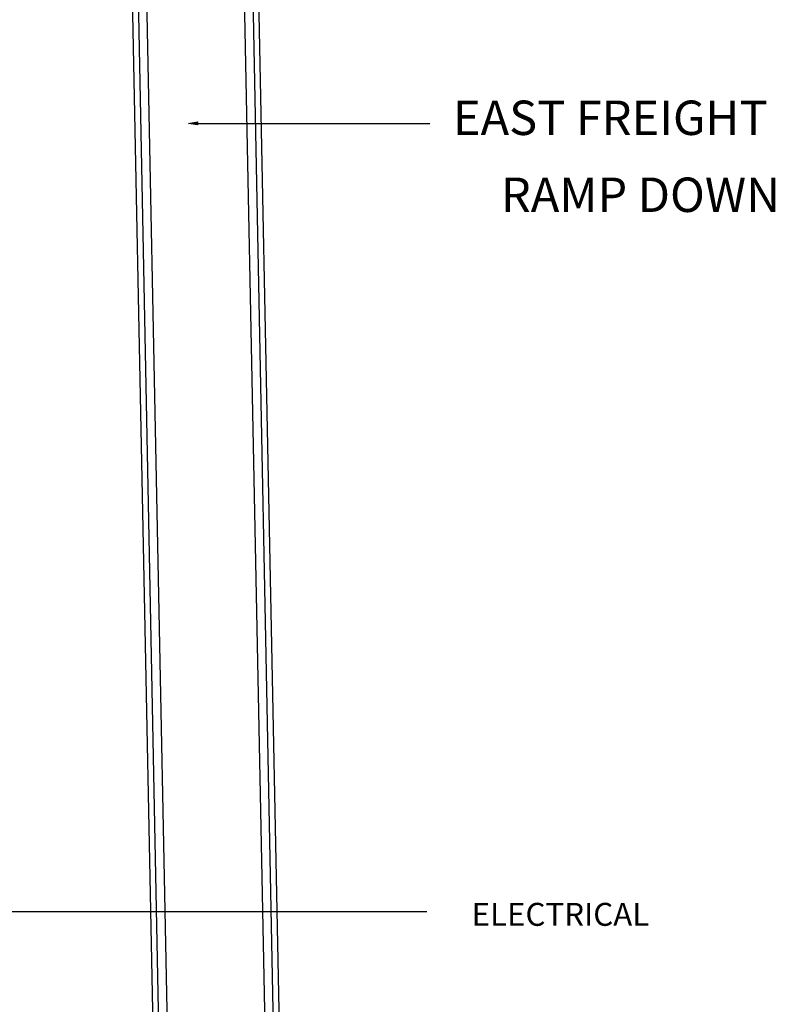
# Model space of a CAD drawing. Units: feet. Extents: x -1818 to 6090, y 241 to 4575.
# Drawn here: x 3922 to 4054, y 2399 to 2571 of the extents above; entities that cross this region are included whole.
import ezdxf

# ---------------------------------------------------------------- set-up
doc = ezdxf.new("R2010")
doc.units = ezdxf.units.FT
doc.header["$LTSCALE"] = 40
doc.header["$MEASUREMENT"] = 0
doc.layers.add('RAMP', color=7, linetype='Continuous', lineweight=25)
doc.layers.add('TEXT', color=7, linetype='Continuous', lineweight=25)
doc.styles.add('Arial', font='Arial.ttf')

msp = doc.modelspace()

# ---------------------------------------------------------------- hatches: boundary and pattern name
at = {"layer": 'TEXT', "linetype": 'Continuous', "lineweight": 0}
msp.add_hatch(color=7, dxfattribs=at).paths.add_polyline_path([(3953.18, 2552.17), (3951.61, 2552.43), (3953.18, 2552.69)])

# ---------------------------------------------------------------- linework, layer by layer
at = {"layer": 'RAMP'}
for p, q in [((3937.8, 2775.03), (3947.23, 2301.51)), ((3940.42, 2693.36), (3948.25, 2300.51)), ((3941.96, 2691.84), (3949.74, 2301.05)), ((3959.3, 2674.69), (3966.74, 2301.51)), ((3960.83, 2673.18), (3968.24, 2301.53)), ((3961.85, 2672.17), (3969.24, 2301.51))]:
    msp.add_line(p, q, dxfattribs=at)
at = {"layer": 'TEXT'}
for p, q in [((3953.18, 2552.43), (3993.67, 2552.43)), ((3903.19, 2415), (3993.11, 2415))]:
    msp.add_line(p, q, dxfattribs=at)
at = {"layer": 'TEXT', "flags": 128}
msp.add_lwpolyline([(3953.18, 2552.17), (3951.61, 2552.43), (3953.18, 2552.69), (3953.18, 2552.69)], close=True, dxfattribs=at)

# ---------------------------------------------------------------- texts
at = {"layer": 'TEXT', "attachment_point": 1, "line_spacing_factor": 0.25, "style": 'Arial'}
for s, insert, char_height in [('EAST FREIGHT', (3997.69, 2556.41), 6), ('RAMP DOWN', (4006.06, 2542.99), 6), ('ELECTRICAL', (4000.94, 2416.53), 4)]:
    msp.add_mtext(s, dxfattribs=dict(at, insert=insert, char_height=char_height))

doc.saveas('drawing.dxf')
